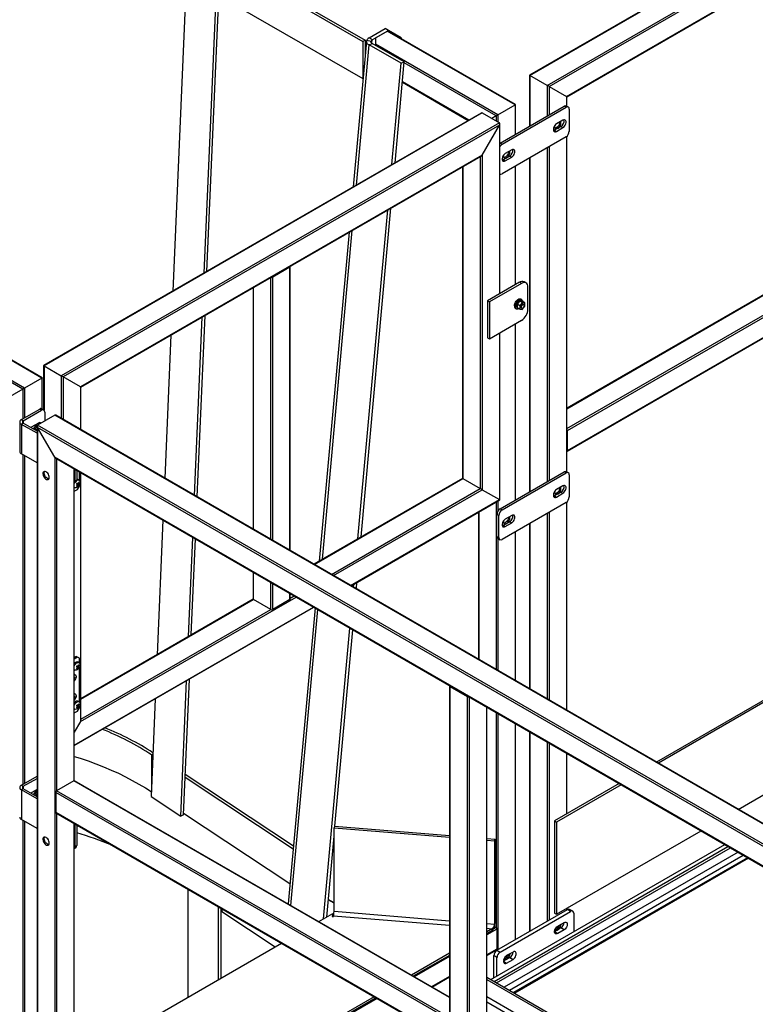
# Model space of a CAD drawing. Units: millimetres. Extents: x -9065 to 13410, y -12905 to 12725.
# Drawn here: x 3721 to 4534, y 11078 to 12166 of the extents above; entities that cross this region are included whole.
import ezdxf

# ---------------------------------------------------------------- set-up
doc = ezdxf.new("R2010")
doc.units = ezdxf.units.MM

msp = doc.modelspace()

# ---------------------------------------------------------------- linework, layer by layer
at = {"color": 7, "linetype": 'Continuous', "lineweight": 25}
for p, q in [((5358.9, 12725.1), (4284.8, 12105)), ((4285.2, 12104.8), (5360, 12725.2)), ((4304.3, 12093.7), (5379.1, 12714.2)), ((4306.4, 12092.5), (5379.1, 12711.8)), ((4325.5, 12081.5), (5360, 12678.7)), ((4326, 12081.2), (5358.9, 12677.6)), ((3888.2, 12264.6), (4100.3, 12142.1)), ((3891, 12266.2), (4103.1, 12143.7)), ((3906.9, 12249.6), (3890.4, 11866.4)), ((3925.1, 11886.3), (3939.8, 12227.8)), ((3928.1, 11888.1), (3942.8, 12229.2)), ((3941.2, 12193.1), (4100.3, 12101.3)), ((4107.4, 12146.2), (4125.2, 12156.5)), ((4110.9, 12144.2), (4128.8, 12154.5)), ((4114.4, 12146.2), (4127.5, 12153.7)), ((4128.8, 12154.5), (4125.2, 12156.5)), ((4268.9, 12072.1), (4127.5, 12153.7)), ((4269.4, 12072.4), (4128.3, 12153.8)), ((4142.9, 12146.3), (4128.8, 12154.5)), ((4104.4, 12142.5), (4089.8, 11981.5)), ((4093.3, 11983.5), (4107.4, 12138.5)), ((4103.1, 12143.7), (4100.3, 12142.1)), ((4100.3, 12142.1), (4100.3, 12101.3)), ((4103.1, 12143.7), (4103.1, 12128.1)), ((4104.8, 12143.6), (4109.6, 12142.6)), ((4110.9, 12144.2), (4107.4, 12146.2)), ((4107.4, 12138.5), (4110.9, 12140.1)), ((4142.7, 12118.1), (4107.4, 12138.5)), ((4110.6, 12140.3), (4110.9, 12144.2)), ((4146.2, 12119.7), (4110.9, 12140.1)), ((4114.4, 12146.2), (4114.4, 12139.3)), ((4114.4, 12139.3), (4114.4, 12138)), ((4249.9, 12061.1), (4114.4, 12139.3)), ((4142.9, 12146.3), (4142.9, 12145.4)), ((4132.6, 12006.1), (4142.7, 12118.1)), ((4136.1, 12008.2), (4146.2, 12119.7)), ((4142.7, 12118.1), (4146.2, 12119.7)), ((4247.7, 12059.9), (4146.1, 12118.5)), ((4284.8, 12105), (4284.8, 12048.6)), ((4304.3, 12093.7), (4285.2, 12104.8)), ((4285.2, 12104.8), (4285.2, 12048.8)), ((4100.7, 12101.5), (4100.3, 12101.3)), ((4217.6, 12055.2), (4144.2, 12097.6)), ((4144.2, 12097.1), (4217.1, 12055)), ((4304.3, 12093.7), (4304.3, 12059.9)), ((4306.4, 12092.5), (4325.5, 12081.5)), ((4306.4, 12092.5), (4306.4, 12061.1)), ((4325.5, 12081.5), (4325.5, 12070.9)), ((4249.9, 12061.1), (4268.9, 12072.1)), ((4252.3, 12029.9), (4323, 12070.7)), ((4268.9, 12072.1), (4268.9, 12039.4)), ((4269.4, 12039.7), (4269.4, 12072.4)), ((4325.2, 12069.5), (4323, 12070.7)), ((4327.7, 12069.7), (4325.5, 12070.9)), ((4326, 12070.7), (4326, 12081.2)), ((4231.3, 12063.1), (3747.5, 11783.9)), ((4232.3, 12063.2), (3748, 11783.6)), ((4232.3, 12063.2), (4251.4, 12052.2)), ((4247.7, 12059.9), (4243, 12057.1)), ((4247.7, 12059.9), (4247.7, 12054.4)), ((4249.9, 12061.1), (4249.9, 12053.1)), ((4254.4, 12028.6), (4325.2, 12069.5)), ((4328.7, 12067.4), (4328.7, 12042.9)), ((4251.4, 12052.2), (3767.1, 11772.6)), ((4251.4, 12049.8), (3769.2, 11771.4)), ((4232.3, 12016.7), (4251.4, 12049.8)), ((4251.4, 12049.8), (4251.4, 11863.2)), ((4251.9, 11863.4), (4251.9, 12051.2)), ((4321.6, 12055.2), (4314.6, 12051.1)), ((4319.5, 12048.2), (4312.4, 12044.1)), ((4312.4, 12044.1), (4314.6, 12042.9)), ((4314.6, 12042.9), (4321.6, 12047)), ((4319.5, 12048.2), (4321.6, 12047)), ((4251.9, 12029.6), (4252.3, 12029.9)), ((4252.3, 12029.9), (4254.4, 12028.6)), ((4325.2, 12036.8), (4254.4, 11996)), ((4325.5, 12037), (4325.5, 11666.7)), ((4326, 11666.5), (4326, 12037.4)), ((4232.3, 12016.7), (3788.3, 11760.3)), ((4232.3, 12016.7), (4232.3, 11646.8)), ((4265.1, 12022.5), (4258, 12018.4)), ((4304.3, 12024.7), (4304.3, 11655.7)), ((4306.4, 12026), (4306.4, 11656.9)), ((4811.3, 12017), (4326, 11736.9)), ((4326, 11736.3), (4812, 12016.9)), ((3788.7, 11760.1), (4231.3, 12015.6)), ((4230.2, 12015), (4230.2, 11648)), ((4262.9, 12015.6), (4255.9, 12011.5)), ((4255.9, 12011.5), (4258, 12010.3)), ((4258, 12010.3), (4265.1, 12014.3)), ((4262.9, 12015.6), (4265.1, 12014.3)), ((4284.8, 12013.5), (4284.8, 11644.4)), ((4285.2, 12013.7), (4285.2, 11644.6)), ((4326, 11714.3), (4831.1, 12005.9)), ((4210.7, 12003.7), (4210.7, 11659.3)), ((4211.1, 12003.9), (4211.1, 11659)), ((4251.9, 11995.8), (4251.9, 11995.7)), ((4268.9, 12004.3), (4268.9, 11873.3)), ((4269.4, 11873.5), (4269.4, 12004.6)), ((4326.6, 11712.2), (4832.2, 12004.1)), ((4326.3, 11689.5), (4831.8, 11981.3)), ((4326.6, 11690.2), (4832.2, 11982)), ((4095, 11592.5), (4128, 11956)), ((4098.6, 11594.6), (4131.6, 11958)), ((4085.3, 11931.3), (4052.3, 11567.9)), ((4055.8, 11569.9), (4088.8, 11933.3)), ((4019.9, 11892.8), (4000.8, 11881.8)), ((4019.9, 11579.6), (4019.9, 11892.8)), ((4020.3, 11579.4), (4020.3, 11893.4)), ((5373.1, 11893), (4425.1, 11345.7)), ((5375.2, 11891.8), (4427.2, 11344.5)), ((3998.7, 11591.9), (3998.7, 11881.3)), ((4000.8, 11590.6), (4000.8, 11881.8)), ((4273.7, 11876), (4238.4, 11855.6)), ((4275.8, 11874.8), (4240.5, 11854.4)), ((4275.8, 11874.8), (4273.7, 11876)), ((4280.8, 11875.3), (4278.7, 11876.5)), ((3979.1, 11870), (3979.1, 11603.1)), ((3979.6, 11602.9), (3979.6, 11870.3)), ((4282.9, 11846.2), (4282.9, 11870.7)), ((4238.4, 11855.6), (4240.5, 11854.4)), ((4238.4, 11855.6), (4238.4, 11814.8)), ((4240.5, 11854.4), (4240.5, 11813.6)), ((4273.8, 11855.2), (4271.1, 11851.7)), ((4273.9, 11855.2), (4273.8, 11855.2)), ((4276.7, 11853.6), (4273.9, 11855.2)), ((4273.9, 11855.2), (4273.9, 11855.2)), ((4276.7, 11855), (4273.9, 11855.2)), ((4276.7, 11853.6), (4273.9, 11850.1)), ((4276, 11857.1), (4275.3, 11857.6)), ((4276.2, 11855.4), (4275.3, 11855.9)), ((4279.5, 11853.3), (4276.7, 11855)), ((4276.7, 11855), (4276.7, 11855)), ((4279.5, 11853.3), (4276.7, 11853.6)), ((4279.5, 11849.6), (4279.5, 11853.3)), ((3745.7, 11770), (3610.3, 11848.2)), ((3746.1, 11770.3), (3611.8, 11847.9)), ((4269.3, 11847.2), (4270, 11846.8)), ((4270.7, 11848), (4271.6, 11847.5)), ((4273.9, 11850.1), (4271, 11851.7)), ((4271.1, 11851.7), (4271, 11851.7)), ((4271, 11851.7), (4271, 11848)), ((4271, 11851.7), (4271, 11851.7)), ((4271, 11848), (4271, 11847.9)), ((4273.9, 11846.3), (4271, 11847.9)), ((4273.9, 11850.1), (4273.9, 11846.3)), ((4273.9, 11846.3), (4276.7, 11846.1)), ((4275.4, 11847.7), (4276, 11847.3)), ((4276.7, 11846.1), (4279.5, 11849.6)), ((4278.5, 11851.7), (4277.9, 11852)), ((3724.5, 11757.8), (3584.1, 11838.8)), ((3726.6, 11759), (3585.2, 11840.7)), ((3914.5, 11640.4), (3923, 11837.6)), ((3917.4, 11638.8), (3926, 11839.3)), ((4240.5, 11813.6), (4275.8, 11834)), ((4251.9, 11635.5), (4251.9, 11820.2)), ((4268.9, 11830), (4268.9, 11635.3)), ((4269.4, 11635.5), (4269.4, 11830.3)), ((3888.3, 11817.6), (3881.5, 11659.5)), ((4238.4, 11814.8), (4240.5, 11813.6)), ((4251.4, 11819.9), (4251.4, 11635.8)), ((4515.6, 11293.4), (5375.2, 11789.7)), ((3747.5, 11783.9), (3747.5, 11735.1)), ((3748, 11783.6), (3767.1, 11772.6)), ((3748, 11783.6), (3748, 11734.9)), ((3745.7, 11770), (3726.6, 11759)), ((3745.7, 11770), (3745.7, 11736.2)), ((3746.1, 11736), (3746.1, 11770.3)), ((3767.1, 11772.6), (3767.1, 11725.5)), ((3788.3, 11760.3), (3769.2, 11771.4)), ((3769.2, 11771.4), (3769.2, 11724.3)), ((3724.5, 11757.8), (3705.4, 11746.8)), ((3724.5, 11757.8), (3724.5, 11725.1)), ((3726.6, 11759), (3726.6, 11726.4)), ((3788.3, 11760.3), (3788.3, 11713.3)), ((3788.7, 11713), (3788.7, 11760.1)), ((3723, 11724.3), (3743.2, 11735.9)), ((3725.1, 11723), (3745.3, 11734.7)), ((3745.3, 11734.7), (3743.2, 11735.9)), ((3747.8, 11735), (3745.7, 11736.2)), ((3723, 11724.3), (3725.1, 11723)), ((3725.1, 11723), (3725.1, 11720.3)), ((3759.8, 11729.2), (3740.7, 11718.2)), ((3748.9, 11732.7), (3748.9, 11722.9)), ((4693.2, 11190.4), (3759.8, 11729.2)), ((4693.6, 11190.6), (3760.9, 11729.1)), ((3721.1, 11721.7), (3721.1, 11689)), ((3725.1, 11720.3), (3723, 11719)), ((3723, 11719), (3723, 11686.4)), ((3740.3, 11709.1), (3723, 11719)), ((3740.3, 11711.5), (3725.1, 11720.3)), ((3741.8, 11720.4), (3734.7, 11716.4)), ((3739.7, 11713.5), (3738.3, 11712.7)), ((3740.3, 11713.9), (3739.7, 11713.5)), ((3740.3, 11713.1), (3739.7, 11713.5)), ((3740.3, 11717.2), (3740.3, 10690.4)), ((4674.1, 11179.4), (3740.7, 11718.2)), ((4672, 11178.1), (3740.7, 11715.7)), ((3759.8, 11682.7), (3740.7, 11715.7)), ((3740.7, 11715.7), (3740.7, 10689.8)), ((4326.6, 11690.2), (4326.6, 11712.2)), ((3740.3, 11676.4), (3723, 11686.4)), ((3724.5, 11685.5), (3724.5, 11320.9)), ((3726.6, 11684.3), (3726.6, 11322.2)), ((4652.9, 11167.1), (3759.8, 11682.7)), ((3759.8, 11682.7), (3759.8, 10678.7)), ((3760.9, 11681.6), (4652.5, 11166.9)), ((3761.9, 11680.9), (3761.9, 11314)), ((3781, 11669.9), (3781, 11325)), ((3781.5, 11325.2), (3781.5, 11669.7)), ((3782.1, 11669.3), (3782.1, 11656.3)), ((3784.2, 11668.1), (3784.2, 11657.6)), ((3782.1, 11656.3), (3784.2, 11657.6)), ((3786.8, 11657.3), (3785.4, 11658.1)), ((3787.2, 11656.9), (3787.2, 11666.4)), ((3788.3, 11665.7), (3788.3, 11390.4)), ((3788.7, 11391.9), (3788.7, 11665.5)), ((4210.7, 11659.3), (4046.3, 11564.4)), ((4046.7, 11564.1), (4211.1, 11659)), ((4211.1, 11659), (4230.2, 11648)), ((4252.3, 11625.7), (4323, 11666.5)), ((4254.4, 11624.4), (4325.2, 11665.3)), ((4325.2, 11665.3), (4323, 11666.5)), ((4327.7, 11665.5), (4325.5, 11666.7)), ((4328.7, 11663.2), (4328.7, 11638.7)), ((3781.5, 11654.3), (3783.2, 11655.3)), ((3781.5, 11649.4), (3782, 11649.1)), ((3781.5, 11645), (3785.1, 11647)), ((3783.9, 11653), (3784.6, 11652.5)), ((3784.1, 11651.1), (3784.4, 11650.6)), ((3784.4, 11652.8), (3784.2, 11652.8)), ((3784.3, 11653.7), (3785.1, 11653.3)), ((3784.7, 11652.6), (3784.4, 11652.8)), ((3784.4, 11652.8), (3785.8, 11651.8)), ((3784.6, 11653.6), (3784.7, 11653.4)), ((3784.6, 11651.7), (3785.1, 11651.4)), ((3784.7, 11653.4), (3785.1, 11653.2)), ((3784.7, 11653.4), (3786.3, 11652.7)), ((3786.1, 11651.6), (3784.7, 11652.6)), ((3784.7, 11652.3), (3785.5, 11651.8)), ((3785.1, 11653.2), (3786.6, 11652.4)), ((3785.1, 11647), (3787.2, 11650.7)), ((3785.3, 11653.4), (3786.1, 11653)), ((3785.7, 11653.7), (3786.3, 11653.5)), ((3786.6, 11654.5), (3786, 11654.5)), ((3787.2, 11650.7), (3787.2, 11652.7)), ((4065.8, 11553.1), (4230.2, 11648)), ((4067.9, 11551.9), (4232.3, 11646.8)), ((4232.3, 11646.8), (4251.4, 11635.8)), ((4321.6, 11651), (4314.6, 11646.9)), ((4087, 11540.8), (4251.4, 11635.8)), ((4087.4, 11540.6), (4251.9, 11635.5)), ((4319.5, 11644), (4312.4, 11640)), ((4312.4, 11640), (4314.6, 11638.7)), ((4314.6, 11638.7), (4321.6, 11642.8)), ((4319.5, 11644), (4321.6, 11642.8)), ((4247.7, 11633.1), (4247.7, 11448.1)), ((4249.9, 11634.3), (4249.9, 11623.1)), ((4252.3, 11625.7), (4254.4, 11624.4)), ((4325.2, 11632.6), (4254.4, 11591.8)), ((4325.5, 11632.8), (4325.5, 11403.2)), ((4326, 11402.9), (4326, 11633.2)), ((4228.2, 11621.8), (4228.2, 11459.3)), ((4228.6, 11622.1), (4228.6, 11459.1)), ((4250.9, 11618.3), (4248.8, 11619.5)), ((4248.8, 11595), (4248.8, 11619.5)), ((4250.9, 11593.8), (4250.9, 11618.3)), ((4265.1, 11618.3), (4258, 11614.2)), ((4304.3, 11620.6), (4304.3, 11415.4)), ((4306.4, 11621.8), (4306.4, 11414.2)), ((3879.5, 11613.1), (3873.1, 11464.4)), ((4262.9, 11611.4), (4255.9, 11607.3)), ((4255.9, 11607.3), (4258, 11606.1)), ((4258, 11606.1), (4265.1, 11610.2)), ((4262.9, 11611.4), (4265.1, 11610.2)), ((4284.8, 11609.3), (4284.8, 11426.7)), ((4285.2, 11609.5), (4285.2, 11426.4)), ((3907.8, 11484.4), (3912.5, 11594)), ((3910.8, 11486.2), (3915.4, 11592.4)), ((4248.8, 11595), (4250.9, 11593.8)), ((4249.8, 11592.8), (4251.9, 11591.5)), ((4249.9, 11592.7), (4249.9, 11446.8)), ((4268.9, 11600.1), (4268.9, 11435.8)), ((4269.4, 11435.6), (4269.4, 11600.4)), ((3979.1, 11555.6), (3979.1, 11526)), ((3979.6, 11525.4), (3979.6, 11555.3)), ((3998.7, 11514.3), (3998.7, 11544.3)), ((4000.8, 11514.3), (4000.8, 11543.1)), ((4090.2, 11539), (4090.5, 11542.3)), ((4093.4, 11537.2), (4094, 11544.4)), ((3788.3, 11390.4), (4026.7, 11528.1)), ((4019.9, 11525.4), (4019.9, 11532.1)), ((4020.3, 11526), (4020.3, 11531.8)), ((4020.3, 11526.8), (4024.6, 11529.3)), ((3781.5, 11364.5), (4045.8, 11517.1)), ((3781.5, 11364), (4046.3, 11516.8)), ((3979.2, 11525.7), (3788.7, 11415.7)), ((3788.7, 11415.2), (3979.6, 11525.4)), ((3998.7, 11514.3), (3979.6, 11525.4)), ((4019.9, 11525.4), (4000.8, 11514.3)), ((4047.6, 11516), (4017.9, 11188.8)), ((3788.7, 11393.1), (3998.7, 11514.3)), ((4021, 11187), (4050.7, 11514.2)), ((4056.9, 11172.3), (4086.1, 11493.8)), ((4069.6, 11274.8), (4089.3, 11492)), ((3783.7, 11462.5), (3781.5, 11461.2)), ((3785.1, 11461.7), (3781.5, 11459.6)), ((3785.1, 11461.7), (3783.7, 11462.5)), ((3787.2, 11460.5), (3785.1, 11461.7)), ((3783.9, 11451.3), (3784.6, 11450.8)), ((3784.4, 11451.1), (3784.2, 11451.1)), ((3784.3, 11452), (3785.1, 11451.7)), ((3784.7, 11450.9), (3784.4, 11451.1)), ((3784.4, 11451.1), (3785.8, 11450.1)), ((3784.6, 11451.9), (3784.7, 11451.7)), ((3784.6, 11450), (3785.1, 11449.7)), ((3784.7, 11451.7), (3785.1, 11451.5)), ((3784.7, 11451.7), (3786.3, 11451)), ((3786.1, 11449.9), (3784.7, 11450.9)), ((3784.7, 11450.6), (3785.5, 11450.1)), ((3785.1, 11451.5), (3786.6, 11450.7)), ((3785.3, 11451.7), (3786.1, 11451.3)), ((3786.8, 11455.6), (3785.4, 11456.4)), ((3785.7, 11452), (3786.3, 11451.8)), ((3786.6, 11452.8), (3786, 11452.8)), ((3787.2, 11455.2), (3787.2, 11460.5)), ((3787.2, 11411.9), (3787.2, 11451.1)), ((3781.5, 11447.7), (3782, 11447.4)), ((3782.5, 11442.1), (3781.5, 11442.7)), ((3782.4, 11439.3), (3781.8, 11439.3)), ((3784.1, 11449.4), (3784.4, 11448.9)), ((3781.5, 11438.6), (3782, 11438.3)), ((3781.5, 11438), (3781.9, 11437.8)), ((3781.5, 11437.8), (3782, 11437.5)), ((3781.5, 11437.7), (3782.4, 11437.3)), ((3781.5, 11436.7), (3781.5, 11436.7)), ((3781.9, 11436.5), (3781.5, 11436.7)), ((3781.7, 11435.5), (3781.5, 11435.2)), ((3899.2, 11285.8), (3905.7, 11435.6)), ((3902.2, 11287.2), (3908.7, 11437.4)), ((4196.4, 11429.8), (4196.4, 10427.1)), ((4196.8, 11429.2), (4215.9, 11418.2)), ((4196.8, 11429.2), (4196.8, 10426.5)), ((3782.5, 11420.9), (3781.5, 11421.5)), ((3782.4, 11418.1), (3781.8, 11418.1)), ((4215.9, 11418.2), (4215.9, 10415.5)), ((4218, 11417.7), (4218, 11050.7)), ((3781.5, 11417.3), (3782, 11417.1)), ((3781.5, 11416.8), (3781.9, 11416.6)), ((3781.5, 11416.5), (3782, 11416.3)), ((3781.5, 11416.5), (3782.4, 11416)), ((3781.5, 11415.5), (3781.5, 11415.4)), ((3781.9, 11415.2), (3781.5, 11415.5)), ((3781.7, 11414.3), (3781.5, 11414)), ((3783.9, 11408), (3784.6, 11407.5)), ((3784.4, 11407.8), (3784.2, 11407.8)), ((3784.3, 11408.7), (3785.1, 11408.4)), ((3784.7, 11407.6), (3784.4, 11407.8)), ((3784.4, 11407.8), (3785.8, 11406.9)), ((3784.6, 11408.6), (3784.7, 11408.4)), ((3784.6, 11406.8), (3785.1, 11406.4)), ((3784.7, 11408.4), (3785.1, 11408.2)), ((3784.7, 11408.4), (3786.3, 11407.7)), ((3786.1, 11406.7), (3784.7, 11407.6)), ((3784.7, 11407.3), (3785.5, 11406.8)), ((3785.1, 11408.2), (3786.6, 11407.5)), ((3785.3, 11408.4), (3786.1, 11408)), ((3786.8, 11412.3), (3785.4, 11413.1)), ((3785.7, 11408.8), (3786.3, 11408.5)), ((3786.6, 11409.5), (3786, 11409.5)), ((3787.2, 11405.8), (3787.2, 11407.8)), ((3871, 11415.7), (3866.4, 11307.6)), ((4237.1, 11406.6), (4237.1, 11061.7)), ((3781.5, 11404.4), (3782, 11404.1)), ((3781.5, 11400), (3785.1, 11402.1)), ((3784.1, 11406.1), (3784.4, 11405.6)), ((3785.1, 11402.1), (3787.2, 11405.8)), ((4237.6, 11061.9), (4237.6, 11406.4)), ((4247.7, 11400.5), (4247.7, 11162.9)), ((4249.9, 11399.3), (4249.9, 11138.4)), ((3788.3, 11390.4), (3781.5, 11378.7)), ((4268.9, 11388.3), (4268.9, 11149.4)), ((4269.4, 11149.7), (4269.4, 11388)), ((4284.8, 11379.1), (4284.8, 11158.6)), ((4285.2, 11378.9), (4285.2, 11158.8)), ((4304.3, 11367.9), (4304.3, 11169.8)), ((4306.4, 11366.6), (4306.4, 11171.1)), ((3868.4, 11354.3), (3866.9, 11353.6)), ((3866.9, 11353.6), (3868.3, 11352.7)), ((3866.9, 11353.6), (3866.9, 11320.8)), ((4325.5, 11355.6), (4325.5, 11288.2)), ((4326, 11288.5), (4326, 11355.4)), ((3904.2, 11332.4), (4023.7, 11253.1)), ((3723, 11320.1), (3740.3, 11330.1)), ((3723, 11320.1), (3725.1, 11318.9)), ((3725.1, 11318.9), (3740.3, 11327.6)), ((3781, 11325), (3761.9, 11314)), ((4196.4, 11085.3), (3781, 11325)), ((4196.4, 11085.8), (3781.8, 11325.1)), ((3904, 11329), (4023.4, 11249.8)), ((4383.9, 11321.9), (4312.4, 11280.7)), ((4386, 11320.7), (4314.6, 11279.4)), ((3725.1, 11316.1), (3723, 11314.9)), ((3723, 11314.9), (3723, 11282.2)), ((3740.3, 11304.9), (3723, 11314.9)), ((3725.1, 11318.9), (3725.1, 11316.1)), ((3740.3, 11307.3), (3725.1, 11316.1)), ((3740.3, 11315.4), (3734.7, 11312.2)), ((3739.7, 11309.3), (3738.3, 11308.5)), ((3740.3, 11309.7), (3739.7, 11309.3)), ((3740.3, 11308.9), (3739.7, 11309.3)), ((4195.8, 11061.1), (3760.9, 11312.2)), ((3760.9, 11312.2), (3760.9, 11290.1)), ((4196.4, 11063.2), (3761.9, 11314)), ((3866.4, 11307.6), (3899.2, 11285.8)), ((4195.8, 11039.1), (3760.9, 11290.1)), ((3761.2, 11289.4), (4196.1, 11038.4)), ((3761.9, 11289), (3761.9, 10678.7)), ((3902.2, 11287.2), (3899.2, 11285.8)), ((3902.3, 11289.3), (4019.9, 11211.3)), ((3740.3, 11272.2), (3723, 11282.2)), ((3724.5, 11281.3), (3724.5, 10834.9)), ((3726.6, 11280.1), (3726.6, 10836.3)), ((3781, 11278), (3781, 10689.8)), ((3781.5, 10690.4), (3781.5, 11277.7)), ((3782.1, 11276.7), (3782, 11277.4)), ((3782.7, 11277), (3782.1, 11276.7)), ((3782.1, 11276.7), (3782.1, 11252.2)), ((3784.2, 11276.1), (3784.2, 11253.4)), ((4312.4, 11280.7), (4314.6, 11279.4)), ((4312.4, 11280.7), (4312.4, 11178.6)), ((4314.6, 11279.4), (4314.6, 11177.4)), ((4069, 11274.9), (4068.6, 11273.1)), ((4068.6, 11180.4), (4068.6, 11273.1)), ((4068.6, 11273.1), (4196.4, 11262.8)), ((4069, 11274.9), (4196.4, 11264.5)), ((4314.6, 11177.4), (4474.4, 11269.7)), ((4060.5, 11174.4), (4068.6, 11263.7)), ((4237.6, 11261.2), (4246.6, 11260.4)), ((4237.6, 11259.4), (4246.1, 11258.7)), ((4242.1, 11105.3), (4500.6, 11254.6)), ((4246.1, 11258.7), (4246.6, 11260.4)), ((4246.1, 11258.7), (4246.1, 11166)), ((4246.6, 11260.4), (4246.6, 11167.7)), ((3781.5, 11250.1), (3783.2, 11251.1)), ((3782.1, 11252.2), (3784.2, 11253.4)), ((4245.6, 11103.3), (4504.1, 11252.5)), ((4248.4, 11101.7), (4506.9, 11250.9)), ((4515.4, 11246), (4256.9, 11096.8)), ((4262.6, 11093.5), (4521.1, 11242.7)), ((4525.7, 11240), (4267.2, 11090.8)), ((4527, 11239.3), (4268.5, 11090.1)), ((3907.4, 11086), (3907.4, 11205)), ((4068.6, 11190.1), (4062.2, 11193.7)), ((4068.6, 11189.6), (4062.2, 11193.3)), ((3940.4, 11186), (3940.4, 11105.1)), ((3943.4, 11184.3), (3943.4, 11106.8)), ((3943.4, 11183), (3944.7, 11182.2)), ((3943.4, 11183), (3943.4, 11181.4)), ((3944.7, 11182.1), (3943.4, 11181.4)), ((3944.7, 11182.2), (3944.7, 11180.5)), ((3944.7, 11180.5), (4003.7, 11141.6)), ((4051.7, 11169.3), (4067.2, 11178.3)), ((4067.2, 11178.3), (4066.4, 11174.9)), ((4067.2, 11178.3), (4067.2, 11175.8)), ((4196.4, 11170), (4068.6, 11180.4)), ((4248.8, 11137.8), (4326.6, 11182.7)), ((4252.3, 11135.7), (4330.1, 11180.6)), ((4312.4, 11178.6), (4314.6, 11177.4)), ((4325.5, 11183.7), (4325.5, 11182.1)), ((4326, 11182.3), (4326, 11184)), ((4330.1, 11180.6), (4326.6, 11182.7)), ((4332.6, 11180.9), (4329.1, 11182.9)), ((4333.6, 11178.6), (4333.6, 11158.2)), ((4066.4, 11174.9), (4067.9, 11174.8)), ((4067.2, 11175.8), (4067, 11174.9)), ((4067.9, 11174.8), (4068.1, 11175.7)), ((4068.1, 11175.7), (4196.4, 11165.3)), ((4246.1, 11166), (4246.6, 11167.7)), ((4316, 11164.3), (4323, 11168.4)), ((4246.1, 11166), (4237.6, 11166.7)), ((4237.6, 11161.9), (4243.1, 11161.5)), ((4243.1, 11161.5), (4237.6, 11158.2)), ((4248.8, 11161.1), (4237.6, 11154.6)), ((4243.1, 11159), (4237.6, 11155.8)), ((4243.1, 11161.5), (4243.1, 11160.9)), ((4243.1, 11160.9), (4243.1, 11159)), ((4247.7, 11162.9), (4244.7, 11161.1)), ((4245.9, 11164), (4247.7, 11162.9)), ((4248.8, 11161.1), (4248.8, 11139)), ((4319.5, 11162.3), (4312.4, 11158.2)), ((4316, 11156.2), (4312.4, 11158.2)), ((4323, 11160.2), (4316, 11156.2)), ((4323, 11160.2), (4319.5, 11162.3)), ((3781.5, 11013.3), (4010.5, 11145.5)), ((4196.4, 11134.5), (4154.2, 11110.1)), ((4248.8, 11139), (4237.6, 11132.5)), ((4237.6, 11132), (4248.5, 11138.3)), ((4247.7, 11137.9), (4247.7, 11137)), ((4248.8, 11137.8), (4252.3, 11135.7)), ((4266.5, 11135.7), (4259.4, 11131.7)), ((4196.4, 11132), (4156.3, 11108.9)), ((4196.4, 11130.8), (4157.4, 11108.3)), ((4248.8, 11129.6), (4245.3, 11131.7)), ((4245.3, 11107.2), (4245.3, 11131.7)), ((4248.8, 11109.2), (4248.8, 11129.6)), ((4262.9, 11129.6), (4255.9, 11125.5)), ((4255.9, 11125.5), (4259.4, 11123.5)), ((4259.4, 11123.5), (4266.5, 11127.6)), ((4262.9, 11129.6), (4266.5, 11127.6)), ((4196.4, 11108.8), (4176.5, 11097.3)), ((4176.9, 11097), (4196.4, 11108.2)), ((4237.6, 11107.9), (4652.5, 10868.4)), ((4237.6, 11105.5), (4652.5, 10866)), ((4113, 11086.3), (3789.2, 10899.4)), ((4115.1, 11085.1), (3791.3, 10898.2)), ((4116.2, 11084.5), (3792.4, 10897.6)), ((4652.5, 10846.7), (4237.6, 11086.2)), ((4237.6, 11080.7), (4652.5, 10841.2))]:
    msp.add_line(p, q, dxfattribs=at)
at = {"color": 7, "linetype": 'Continuous', "lineweight": 25, "flags": 128}
for points in [[(4107.4, 12138.5), (4106.5, 12139), (4105.8, 12139.6), (4105.2, 12140.3), (4104.8, 12140.9), (4104.5, 12141.6), (4104.4, 12142.3), (4104.5, 12143), (4104.8, 12143.6)], [(4110.9, 12140.1), (4110.5, 12140.3), (4110.1, 12140.6), (4109.8, 12141), (4109.6, 12141.3), (4109.5, 12141.6), (4109.4, 12142), (4109.5, 12142.3), (4109.6, 12142.6)], [(4325.5, 12081.5), (4325.7, 12081.4), (4325.8, 12081.3), (4325.9, 12081.3), (4326, 12081.2)], [(4314.6, 12051.1), (4313.6, 12050.3), (4312.6, 12049.3), (4311.9, 12048.1), (4311.3, 12046.8), (4311.1, 12045.6), (4311.1, 12044.4), (4311.3, 12043.4), (4311.9, 12042.8), (4312.6, 12042.5), (4313.6, 12042.5), (4314.6, 12042.9)], [(4312.5, 12049.2), (4312.5, 12049.1), (4312.4, 12047.9), (4312.6, 12047), (4313.1, 12046.2), (4313.7, 12045.8), (4314.6, 12045.7), (4315.5, 12045.9), (4316.4, 12046.5), (4317.4, 12047.3), (4318.2, 12048.4), (4318.9, 12049.6), (4319.3, 12050.8), (4319.5, 12052), (4319.4, 12053.1), (4319.2, 12053.8)], [(4318.1, 12053.1), (4318, 12051.9), (4317.6, 12050.7), (4317, 12049.5), (4316.2, 12048.4), (4315.3, 12047.5), (4314.3, 12046.9), (4313.4, 12046.5), (4312.9, 12046.5)], [(4321.6, 12047), (4322.6, 12047.7), (4323.5, 12048.7), (4324.3, 12049.9), (4324.8, 12051.2), (4325.1, 12052.5), (4325.1, 12053.7), (4324.8, 12054.6), (4324.3, 12055.3), (4323.5, 12055.6), (4322.6, 12055.6), (4321.6, 12055.2)], [(4312.4, 12044.1), (4311.4, 12043.7), (4311.2, 12043.7)], [(4258, 12018.4), (4257, 12017.7), (4256.1, 12016.7), (4255.3, 12015.5), (4254.8, 12014.2), (4254.5, 12012.9), (4254.5, 12011.7), (4254.8, 12010.8), (4255.3, 12010.1), (4256.1, 12009.8), (4257, 12009.8), (4258, 12010.3)], [(4255.9, 12016.5), (4255.9, 12015.8), (4255.9, 12014.8), (4256.3, 12013.9), (4256.8, 12013.3), (4257.6, 12013.1), (4258.4, 12013.1), (4259.4, 12013.5)], [(4261.5, 12020.5), (4261.4, 12019.3), (4261, 12018), (4260.4, 12016.8), (4259.6, 12015.7), (4258.7, 12014.8), (4257.7, 12014.2), (4256.8, 12013.9), (4256.2, 12013.9)], [(4259.4, 12013.5), (4260.4, 12014.2), (4261.2, 12015.2), (4262, 12016.3), (4262.5, 12017.5), (4262.9, 12018.8), (4262.9, 12019.9), (4262.7, 12020.9), (4262.6, 12021.1)], [(4265.1, 12014.3), (4266, 12015.1), (4267, 12016.1), (4267.7, 12017.3), (4268.3, 12018.6), (4268.6, 12019.9), (4268.6, 12021), (4268.3, 12022), (4267.7, 12022.6), (4267, 12023), (4266, 12022.9), (4265.1, 12022.5)], [(4255.9, 12011.5), (4254.9, 12011.1), (4254.7, 12011)], [(4282.9, 11870.7), (4282.8, 11872.2), (4282.4, 11873.5), (4281.7, 11874.6), (4280.8, 11875.3), (4279.8, 11875.7), (4278.5, 11875.8), (4277.2, 11875.5), (4275.8, 11874.8)], [(4268.1, 11849.9), (4268.2, 11851.2), (4268.6, 11852.6), (4269.2, 11853.9), (4270, 11855.2), (4271, 11856.3), (4272, 11857.1), (4273.1, 11857.6), (4274.1, 11857.8), (4275, 11857.7), (4275.3, 11857.6)], [(4268.8, 11849.5), (4268.9, 11850.8), (4269.3, 11852.2), (4269.9, 11853.5), (4270.7, 11854.8), (4271.7, 11855.9), (4272.7, 11856.7), (4273.8, 11857.2), (4274.8, 11857.4), (4275.7, 11857.3), (4276.4, 11856.8), (4277, 11856), (4277.2, 11855), (4277.2, 11854.7)], [(4270.7, 11848), (4270.3, 11848.4), (4269.9, 11849.1), (4269.8, 11850), (4269.9, 11851.1), (4270.2, 11852.3), (4270.8, 11853.4), (4271.5, 11854.5), (4272.4, 11855.3), (4273.3, 11855.9), (4274.2, 11856.1), (4275, 11856.1), (4275.3, 11855.9)], [(4272.8, 11846.9), (4272.7, 11846.9), (4271.7, 11846.5), (4270.7, 11846.5), (4269.9, 11846.8), (4269.3, 11847.4), (4268.9, 11848.4), (4268.8, 11849.5)], [(4277.9, 11852), (4277.4, 11852.1), (4276.7, 11851.9), (4276, 11851.3), (4275.4, 11850.6), (4275.1, 11849.7), (4274.9, 11848.8), (4275.1, 11848.1), (4275.4, 11847.7), (4275.4, 11847.7)], [(4279, 11850.5), (4278.9, 11851.2), (4278.5, 11851.7), (4277.9, 11851.8), (4277.3, 11851.5), (4276.6, 11851), (4276, 11850.2), (4275.6, 11849.3), (4275.5, 11848.5), (4275.6, 11847.8), (4276, 11847.3), (4276.6, 11847.2), (4277.3, 11847.5), (4277.9, 11848), (4278.5, 11848.8), (4278.9, 11849.7), (4279, 11850.5)], [(3746.1, 11770.3), (3746.1, 11770.3), (3746.1, 11770.3), (3746, 11770.2), (3745.9, 11770.1), (3745.7, 11770)], [(3788.7, 11760.1), (3788.7, 11760.1), (3788.6, 11760.2), (3788.5, 11760.2), (3788.3, 11760.3)], [(3734.7, 11716.4), (3733.7, 11715.6), (3733.5, 11715.4)], [(3737.8, 11712.9), (3738, 11713.1), (3738.7, 11714.2), (3739.3, 11715.5), (3739.6, 11716.7), (3739.7, 11717.8), (3739.5, 11718.8), (3739.4, 11719)], [(3743, 11720.9), (3743.2, 11720.2), (3743.2, 11719.6)], [(3750.3, 11666.6), (3749.3, 11667), (3748.4, 11667), (3747.7, 11666.7), (3747.1, 11666.2), (3746.8, 11665.3), (3746.8, 11664.2), (3746.9, 11663), (3747.4, 11661.8), (3748, 11660.6), (3748.9, 11659.5), (3749.8, 11658.7), (3750.8, 11658.1), (3751.7, 11657.9), (3752.5, 11658), (3753.2, 11658.4), (3753.6, 11659.2), (3753.8, 11660.2), (3753.7, 11661.3), (3753.4, 11662.5), (3752.9, 11663.8), (3752.1, 11664.9), (3751.2, 11665.8), (3750.3, 11666.6)], [(3753.4, 11658.7), (3753.3, 11658.7), (3752.4, 11658.9), (3751.5, 11659.4), (3750.5, 11660.1), (3749.7, 11661.1), (3749, 11662.3), (3748.5, 11663.5), (3748.2, 11664.8), (3748.2, 11665.9), (3748.5, 11666.8), (3748.5, 11667)], [(3784.2, 11658.3), (3784.9, 11658.3), (3785.4, 11658.1)], [(3784.2, 11656.9), (3784.6, 11657.2), (3785.5, 11657.5), (3786.3, 11657.5), (3787, 11657.1), (3787.5, 11656.5), (3787.7, 11655.6), (3787.7, 11654.6), (3787.5, 11653.4), (3787.3, 11653)], [(3781.5, 11653.4), (3781.5, 11653.5), (3782.1, 11654.6)], [(3786, 11650.7), (3785.5, 11650.2), (3784.6, 11649.4), (3783.7, 11649), (3782.8, 11648.8), (3782.1, 11649), (3781.5, 11649.5), (3781.5, 11649.6)], [(4314.6, 11646.9), (4313.6, 11646.2), (4312.6, 11645.1), (4311.9, 11643.9), (4311.3, 11642.6), (4311.1, 11641.4), (4311.1, 11640.2), (4311.3, 11639.3), (4311.9, 11638.6), (4312.6, 11638.3), (4313.6, 11638.3), (4314.6, 11638.7)], [(4312.5, 11645), (4312.5, 11644.9), (4312.4, 11643.8), (4312.6, 11642.8), (4313.1, 11642.1), (4313.7, 11641.6), (4314.6, 11641.5), (4315.5, 11641.8), (4316.4, 11642.3), (4317.4, 11643.1), (4318.2, 11644.2), (4318.9, 11645.4), (4319.3, 11646.6), (4319.5, 11647.8), (4319.4, 11648.9), (4319.2, 11649.6)], [(4318.1, 11648.9), (4318, 11647.8), (4317.6, 11646.5), (4317, 11645.3), (4316.2, 11644.2), (4315.3, 11643.3), (4314.3, 11642.7), (4313.4, 11642.4), (4312.9, 11642.3)], [(4321.6, 11642.8), (4322.6, 11643.5), (4323.5, 11644.6), (4324.3, 11645.8), (4324.8, 11647.1), (4325.1, 11648.3), (4325.1, 11649.5), (4324.8, 11650.4), (4324.3, 11651.1), (4323.5, 11651.4), (4322.6, 11651.4), (4321.6, 11651)], [(4251.4, 11635.8), (4251.6, 11635.7), (4251.7, 11635.6), (4251.8, 11635.5), (4251.9, 11635.5), (4251.9, 11635.5)], [(4312.4, 11640), (4311.4, 11639.5), (4311.2, 11639.5)], [(4258, 11614.2), (4257, 11613.5), (4256.1, 11612.5), (4255.3, 11611.3), (4254.8, 11610), (4254.5, 11608.7), (4254.5, 11607.6), (4254.8, 11606.6), (4255.3, 11605.9), (4256.1, 11605.6), (4257, 11605.7), (4258, 11606.1)], [(4261.5, 11616.3), (4261.4, 11615.1), (4261, 11613.9), (4260.4, 11612.6), (4259.6, 11611.5), (4258.7, 11610.7), (4257.7, 11610), (4256.8, 11609.7), (4256.3, 11609.7)], [(4259.4, 11609.3), (4260.4, 11610), (4261.2, 11611), (4262, 11612.1), (4262.5, 11613.4), (4262.9, 11614.6), (4262.9, 11615.7), (4262.7, 11616.7), (4262.6, 11616.9)], [(4265.1, 11610.2), (4266, 11610.9), (4267, 11611.9), (4267.7, 11613.1), (4268.3, 11614.4), (4268.6, 11615.7), (4268.6, 11616.8), (4268.3, 11617.8), (4267.7, 11618.5), (4267, 11618.8), (4266, 11618.7), (4265.1, 11618.3)], [(4255.9, 11607.3), (4254.9, 11606.9), (4254.7, 11606.8)], [(4255.9, 11612.3), (4255.9, 11611.7), (4255.9, 11610.6), (4256.3, 11609.7), (4256.8, 11609.1), (4257.6, 11608.9), (4258.4, 11608.9), (4259.4, 11609.3)], [(3781.5, 11454.9), (3782.3, 11455.7), (3783.2, 11456.3), (3784.1, 11456.6), (3784.9, 11456.6), (3785.4, 11456.4)], [(3781.5, 11451.7), (3781.5, 11451.8), (3782.1, 11453), (3782.8, 11454), (3783.7, 11454.9), (3784.6, 11455.5), (3785.5, 11455.8), (3786.3, 11455.8), (3787, 11455.4), (3787.5, 11454.8), (3787.7, 11453.9), (3787.7, 11452.9), (3787.5, 11451.7), (3787.3, 11451.3)], [(3786, 11449), (3785.5, 11448.5), (3784.6, 11447.8), (3783.7, 11447.3), (3782.8, 11447.2), (3782.1, 11447.3), (3781.5, 11447.8), (3781.5, 11447.9)], [(3781.5, 11442.3), (3782.1, 11442.3), (3782.8, 11442), (3783.2, 11441.3), (3783.5, 11440.5), (3783.5, 11439.4), (3783.2, 11438.2), (3783.1, 11437.9)], [(3781.5, 11421.1), (3782.1, 11421.1), (3782.8, 11420.7), (3783.2, 11420.1), (3783.5, 11419.2), (3783.5, 11418.2), (3783.2, 11417), (3783.1, 11416.6)], [(3781.5, 11411.6), (3782.3, 11412.4), (3783.2, 11413), (3784.1, 11413.3), (3784.9, 11413.3), (3785.4, 11413.1)], [(3781.5, 11408.5), (3781.5, 11408.6), (3782.1, 11409.7), (3782.8, 11410.8), (3783.7, 11411.6), (3784.6, 11412.2), (3785.5, 11412.5), (3786.3, 11412.5), (3787, 11412.2), (3787.5, 11411.5), (3787.7, 11410.7), (3787.7, 11409.6), (3787.5, 11408.4), (3787.3, 11408.1)], [(3786, 11405.7), (3785.5, 11405.2), (3784.6, 11404.5), (3783.7, 11404), (3782.8, 11403.9), (3782.1, 11404.1), (3781.5, 11404.5), (3781.5, 11404.6)], [(3781.5, 11351.9), (3787.9, 11349.9), (3796.7, 11346.9), (3805.4, 11343.8), (3813.8, 11340.4), (3822.1, 11336.9), (3830.2, 11333.3), (3838, 11329.5), (3845.6, 11325.5), (3853, 11321.4), (3860.1, 11317.1), (3866.6, 11313)], [(3734.7, 11312.2), (3733.7, 11311.4), (3733.5, 11311.2)], [(3737.8, 11308.7), (3738, 11308.9), (3738.7, 11310.1), (3739.3, 11311.3), (3739.6, 11312.5), (3739.7, 11313.7), (3739.5, 11314.6), (3739.4, 11314.9)], [(3750.3, 11262.4), (3749.3, 11262.8), (3748.4, 11262.8), (3747.7, 11262.6), (3747.1, 11262), (3746.8, 11261.1), (3746.8, 11260), (3746.9, 11258.8), (3747.4, 11257.6), (3748, 11256.4), (3748.9, 11255.3), (3749.8, 11254.5), (3750.8, 11254), (3751.7, 11253.7), (3752.5, 11253.8), (3753.2, 11254.3), (3753.6, 11255), (3753.8, 11256), (3753.7, 11257.1), (3753.4, 11258.3), (3752.9, 11259.6), (3752.1, 11260.7), (3751.2, 11261.7), (3750.3, 11262.4)], [(3753.4, 11254.5), (3753.3, 11254.5), (3752.4, 11254.7), (3751.5, 11255.2), (3750.5, 11255.9), (3749.7, 11256.9), (3749, 11258.1), (3748.5, 11259.3), (3748.2, 11260.6), (3748.2, 11261.7), (3748.5, 11262.6), (3748.5, 11262.8)], [(4323, 11168.4), (4324, 11168.8), (4324.9, 11168.9), (4325.7, 11168.5), (4326.3, 11167.9), (4326.5, 11166.9), (4326.5, 11165.8), (4326.3, 11164.5), (4325.7, 11163.2), (4324.9, 11162), (4324, 11161), (4323, 11160.2)], [(4316, 11156.2), (4315, 11155.7), (4314.1, 11155.7), (4313.3, 11156), (4312.7, 11156.7), (4312.5, 11157.6), (4312.5, 11158.8), (4312.7, 11160.1), (4313.3, 11161.4), (4314.1, 11162.6), (4315, 11163.6), (4316, 11164.3)], [(4312.9, 11160.5), (4313.1, 11160.3), (4313.7, 11159.9), (4314.6, 11159.8), (4315.5, 11160), (4316.4, 11160.5), (4317.4, 11161.4), (4318.2, 11162.4), (4318.9, 11163.6), (4319.3, 11164.9), (4319.5, 11166.1), (4319.5, 11166.4)], [(4317.8, 11165.4), (4317.6, 11164.8), (4317, 11163.5), (4316.2, 11162.4), (4315.3, 11161.5), (4314.3, 11160.9), (4313.4, 11160.6), (4312.9, 11160.6)], [(4266.5, 11127.6), (4267.5, 11128.3), (4268.4, 11129.3), (4269.1, 11130.5), (4269.7, 11131.8), (4270, 11133.1), (4270, 11134.3), (4269.7, 11135.2), (4269.1, 11135.9), (4268.4, 11136.2), (4267.5, 11136.2), (4266.5, 11135.7)], [(4259.4, 11131.7), (4258.4, 11130.9), (4257.5, 11129.9), (4256.7, 11128.7), (4256.2, 11127.4), (4255.9, 11126.1), (4255.9, 11125), (4256.2, 11124), (4256.7, 11123.4), (4257.5, 11123), (4258.4, 11123.1), (4259.4, 11123.5)], [(4262.9, 11133.7), (4262.9, 11133.4), (4262.7, 11132.2), (4262.3, 11131), (4261.6, 11129.8), (4260.8, 11128.7), (4259.9, 11127.9), (4258.9, 11127.3), (4258, 11127.1), (4257.2, 11127.2), (4256.5, 11127.6), (4256.3, 11127.9)], [(4261.2, 11132.7), (4261, 11132.1), (4260.4, 11130.9), (4259.6, 11129.8), (4258.7, 11128.9), (4257.7, 11128.3), (4256.8, 11127.9), (4256.4, 11127.9)]]:
    msp.add_lwpolyline(points, dxfattribs=at)
at = {"color": 7, "linetype": 'Continuous', "lineweight": 25}
for centre, radius, start, end in [((4128, 12153.1), 0.754, 65.6929, 125.6176), ((4324.5, 12068.6), 2.51, 65.6929, 125.6176), ((4326.5, 12067.8), 2.18, 350.786, 129.2033), ((4315.9, 12054.3), 7.04, 300.6622, 10.9067), ((4321, 12043.3), 7.68, 302.6055, 357.3945), ((4258.4, 12022.3), 7.44, 122.3777, 151.6971), ((4259.3, 12021.6), 7.04, 300.6622, 10.9067), ((4253, 11997.9), 2.44, 242.7396, 306.4996), ((4019.6, 11893.4), 0.647, 290.2805, 28.5491), ((3999.7, 11883.8), 2.32, 256.9697, 297.2991), ((4276.6, 11871.9), 5.03, 65.6929, 125.6176), ((4277.7, 11849.3), 7.07, 122.9025, 159.5084), ((4275.1, 11853.7), 2.02, 41.1, 128.681), ((4270.9, 11849.6), 2.89, 172.8913, 235.7966), ((4274.8, 11849.8), 4.2, 153.8131, 206.1869), ((4272.4, 11848.9), 1.59, 215.1854, 263.9679), ((4267.6, 11846.9), 15.4, 302.6055, 357.3945), ((3744.7, 11733.9), 2.51, 65.6929, 125.6176), ((3746.7, 11733), 2.18, 350.786, 129.2033), ((3724, 11721.7), 2.79, 110.7834, 249.2166), ((3725.6, 11721.7), 1.48, 110.7834, 249.2166), ((3730.6, 11718.8), 7.71, 319.4607, 357.2858), ((3743.2, 11718.7), 2.24, 51.0767, 129.1042), ((4324.3, 11712.1), 2.32, 2.6972, 43.0301), ((4325.9, 11690.1), 0.647, 271.4647, 9.7137), ((3724.3, 11689.3), 3.22, 185.6948, 245.6253), ((3781.8, 11657.3), 2.4, 304.0564, 7.2558), ((4324.5, 11664.4), 2.51, 65.6929, 125.6176), ((4326.5, 11663.6), 2.18, 350.786, 129.2033), ((3779.4, 11656.1), 2.75, 320.4817, 4.2223), ((3787.5, 11651.4), 3.93, 143.1384, 156.8616), ((3830.9, 11730.3), 90.5, 238.7174, 239.2199), ((3776.6, 11657.7), 9.98, 317.2227, 323.3366), ((3784.5, 11651.4), 0.781, 219.6983, 260.291), ((3741, 11574.6), 90.2, 60.7722, 61.2766), ((3777.7, 11657), 9.22, 316.0912, 322.7279), ((3774.9, 11647.2), 11, 26.6207, 28.6221), ((3776.1, 11655.2), 9.2, 337.835, 340.9879), ((3782.7, 11654.2), 2.62, 321.8129, 338.1871), ((3784.8, 11664.3), 11, 271.3718, 273.3725), ((3779.2, 11658.2), 8.97, 311.1239, 314.4669), ((3778.5, 11659.4), 9.2, 319.0116, 322.1646), ((3784.8, 11656.7), 4.94, 277.268, 281.0491), ((3776.6, 11657.7), 9.98, 336.6634, 342.7776), ((3792.1, 11663.3), 13.2, 241.033, 242.853), ((3779.8, 11655.8), 8, 320.2395, 339.7658), ((3786, 11654), 0.781, 39.6983, 80.291), ((3777.5, 11655.2), 8.97, 345.5325, 348.8755), ((3781.6, 11651.1), 4.94, 18.9428, 22.7244), ((3783, 11654), 3.93, 323.1384, 336.8616), ((3777.8, 11657), 9.22, 337.2721, 343.909), ((3779.5, 11641.4), 13.1, 57.1256, 58.9524), ((4315.9, 11650.1), 7.04, 300.6622, 10.9067), ((4321, 11639.1), 7.68, 302.6055, 357.3945), ((4256.5, 11619.2), 7.68, 122.6055, 177.3945), ((4258.6, 11618), 7.68, 122.6055, 177.3945), ((4259.3, 11617.4), 7.04, 300.6622, 10.9067), ((4251.2, 11594.8), 2.46, 173.7012, 234.9867), ((4253.1, 11593.5), 2.18, 170.786, 309.2033), ((3979.9, 11526), 0.754, 185.6948, 245.6253), ((4019.6, 11526), 0.754, 294.3747, 354.3052), ((3999.7, 11516.4), 2.31, 242.6097, 297.3903), ((3787.5, 11449.7), 3.93, 143.1384, 156.8616), ((3830.9, 11528.6), 90.5, 238.7174, 239.2199), ((3741, 11372.9), 90.2, 60.7722, 61.2766), ((3774.9, 11445.5), 11, 26.6207, 28.6221), ((3776.1, 11453.5), 9.2, 337.835, 340.9879), ((3782.7, 11452.5), 2.62, 321.8129, 338.1871), ((3784.8, 11462.7), 11, 271.3718, 273.3725), ((3779.2, 11456.5), 8.97, 311.1239, 314.4669), ((3778.5, 11457.7), 9.2, 319.0116, 322.1646), ((3784.8, 11455), 4.94, 277.268, 281.0491), ((3776.6, 11456), 9.98, 336.6634, 342.7776), ((3792.1, 11461.7), 13.2, 241.033, 242.853), ((3779.8, 11454.1), 8, 320.2395, 339.7658), ((3786, 11452.3), 0.781, 39.6983, 80.291), ((3777.5, 11453.5), 8.97, 345.5325, 348.8755), ((3781.6, 11449.4), 4.94, 18.9428, 22.7244), ((3783, 11452.3), 3.93, 323.1384, 336.8616), ((3777.8, 11455.3), 9.22, 337.2721, 343.909), ((3779.5, 11439.7), 13.1, 57.1256, 58.9524), ((3772.4, 11442.5), 9.98, 336.6634, 342.7776), ((3781.8, 11438.8), 0.781, 39.6983, 80.291), ((3773.5, 11441.9), 9.22, 337.2721, 343.909), ((3776.6, 11456), 9.98, 317.2227, 323.3366), ((3784.5, 11449.7), 0.781, 219.6983, 260.291), ((3777.7, 11455.3), 9.22, 316.0912, 322.7279), ((3787.9, 11448.2), 13.2, 241.033, 242.853), ((3775.6, 11440.6), 8, 320.2395, 339.7658), ((3773.2, 11440), 8.97, 345.5325, 348.8755), ((3777.3, 11435.9), 4.94, 18.9428, 22.7244), ((3778.8, 11438.8), 3.93, 323.1384, 336.8616), ((3775.2, 11426.3), 13.1, 57.1256, 58.9524), ((4197, 11429.8), 0.647, 151.4509, 249.7195), ((3772.4, 11421.3), 9.98, 336.6634, 342.7776), ((3781.8, 11417.6), 0.781, 39.6983, 80.291), ((3773.5, 11420.6), 9.22, 337.2721, 343.909), ((4217, 11420.2), 2.32, 242.7009, 283.0303), ((3787.9, 11426.9), 13.2, 241.033, 242.853), ((3775.6, 11419.4), 8, 320.2395, 339.7658), ((3773.2, 11418.8), 8.97, 345.5325, 348.8755), ((3777.3, 11414.7), 4.94, 18.9428, 22.7244), ((3778.8, 11417.6), 3.93, 323.1384, 336.8616), ((3775.2, 11405), 13.1, 57.1256, 58.9524), ((3787.5, 11406.4), 3.93, 143.1384, 156.8616), ((3830.9, 11485.3), 90.5, 238.7174, 239.2199), ((3776.6, 11412.7), 9.98, 317.2227, 323.3366), ((3741, 11329.7), 90.2, 60.7722, 61.2766), ((3774.9, 11402.3), 11, 26.6207, 28.6221), ((3776.1, 11410.2), 9.2, 337.835, 340.9879), ((3782.7, 11409.2), 2.62, 321.8129, 338.1871), ((3784.8, 11419.4), 11, 271.3718, 273.3725), ((3779.2, 11413.2), 8.97, 311.1239, 314.4669), ((3778.5, 11414.4), 9.2, 319.0116, 322.1646), ((3784.8, 11411.7), 4.94, 277.268, 281.0491), ((3776.6, 11412.7), 9.98, 336.6634, 342.7776), ((3792.1, 11418.4), 13.2, 241.033, 242.853), ((3779.8, 11410.8), 8, 320.2395, 339.7658), ((3786, 11409), 0.781, 39.6983, 80.291), ((3777.5, 11410.2), 8.97, 345.5325, 348.8755), ((3781.6, 11406.1), 4.94, 18.9428, 22.7244), ((3783, 11409), 3.93, 323.1384, 336.8616), ((3777.8, 11412.1), 9.22, 337.2721, 343.909), ((3779.5, 11396.5), 13.1, 57.1256, 58.9524), ((3784.5, 11406.4), 0.781, 219.6983, 260.291), ((3777.7, 11412), 9.22, 316.0912, 322.7279), ((3699, 11096.4), 307.2, 56.8479, 68.3193), ((3699.4, 11093.8), 312, 57.2053, 68.2032), ((3724, 11317.5), 2.79, 110.7834, 249.2166), ((3781.5, 11324.4), 0.754, 65.6929, 125.6176), ((3725.6, 11317.5), 1.48, 110.7834, 249.2166), ((3730.6, 11314.6), 7.71, 319.4607, 357.2858), ((3763.2, 11312.1), 2.31, 122.6055, 177.3945), ((3761.6, 11290), 0.719, 172.7442, 235.9436), ((3724.3, 11285.1), 3.22, 185.6948, 245.6253), ((3675.8, 10896.6), 386.3, 67.6163, 73.7054), ((3779.4, 11252), 2.75, 320.4817, 4.2223), ((3781.8, 11253.1), 2.4, 304.0564, 7.2558), ((4044.8, 11180.4), 23.8, 348.5479, 0.0022), ((4328, 11180.6), 2.51, 65.6929, 125.6176), ((4331.5, 11179), 2.18, 350.786, 129.2033), ((4315.5, 11168.7), 7.54, 302.026, 357.9794), ((4246.5, 11161), 2.31, 2.6055, 57.3945), ((4252.9, 11131.3), 7.68, 122.6055, 177.3945), ((4248.1, 11138.9), 0.719, 304.0564, 7.2558), ((4256.5, 11129.3), 7.68, 122.6055, 177.3945), ((4258.9, 11136), 7.54, 302.026, 357.9794)]:
    msp.add_arc(centre, radius, start, end, dxfattribs=at)
for centre, major_axis, ratio, start_param, end_param in [((4114.4, 12142.1), (10, 0.1), 0.577266, 2.35012, 2.873719), ((4114.4, 12142.1), (5.03, 0.62), 0.633683, 2.268604, 2.792203), ((4286.3, 12104.2), (1.5, -0.87), 0.00007, 2.356235, 3.141552), ((4286.3, 12104.2), (1.5, -0.87), 0.00007, 2.356235, 3.141633), ((4305.4, 12093.1), (1.5, -0.87), 0.00007, 0.785439, 2.356235), ((4305.4, 12093.1), (1.5, -0.87), 0.00007, 0.785439, 2.356235), ((4324.5, 12082.1), (1.5, -0.87), 0.00007, 0.000041, 0.785439), ((4267.9, 12071.5), (1.5, 0.87), 0.00007, 0.000041, 0.785358), ((4231.3, 12061.4), (1.06, 1.84), 0.577335, 0.000041, 0.785358), ((4248.8, 12060.5), (1.5, 0.87), 0.00007, 0.785358, 2.356154), ((4250.4, 12050.4), (1.06, 1.84), 0.577335, 4.71243, 6.283226), ((4231.3, 12017.3), (1.06, 1.84), 0.577335, 3.92695, 4.71243), ((3749, 11783), (1.5, -0.87), 0.00007, 2.356235, 3.141552), ((3749, 11783), (1.5, -0.87), 0.00007, 2.356235, 3.141633), ((3744.6, 11769.4), (1.5, 0.87), 0.00007, 0.000041, 0.785358), ((3768.1, 11772), (1.5, -0.87), 0.00007, 0.785439, 2.356235), ((3768.1, 11772), (1.5, -0.87), 0.00007, 0.785439, 2.356235), ((3725.5, 11758.4), (1.5, 0.87), 0.00007, 0.785358, 2.356154), ((3725.5, 11758.4), (1.5, 0.87), 0.00007, 0.785358, 2.356154), ((3787.2, 11761), (1.5, -0.87), 0.00007, 0.000041, 0.785439), ((3760.9, 11727.4), (-1.06, 1.84), 0.577335, 5.497828, 6.283145), ((3760.9, 11727.4), (-1.06, 1.84), 0.577335, 5.497828, 6.283145), ((3741.8, 11716.4), (-1.06, 1.84), 0.577335, 6.283145, 7.853941), ((3741.8, 11716.4), (-1.06, 1.84), 0.577335, 6.283145, 7.853941), ((3760.9, 11683.3), (-1.06, 1.84), 0.577335, 1.570756, 2.356235), ((3760.9, 11683.3), (-1.06, 1.84), 0.577335, 1.570756, 2.356235), ((4212.2, 11658.4), (1.5, -0.87), 0.00007, 2.356235, 3.141552), ((4212.2, 11658.4), (1.5, -0.87), 0.00007, 2.356235, 3.141633), ((4231.3, 11647.4), (1.5, -0.87), 0.00007, 0.785439, 2.356235), ((4231.3, 11647.4), (1.5, -0.87), 0.00007, 0.785439, 2.356235), ((4250.4, 11636.4), (1.5, -0.87), 0.00007, 0.000041, 0.785439), ((3787.2, 11391.1), (1.06, 1.84), 0.577335, 4.71243, 5.497828), ((4243.1, 11164.2), (2.3, 6.19), 0.410611, 3.876766, 5.447562), ((4243.1, 11164.2), (2.53, 2.96), 0.550114, 4.139817, 5.710614)]:
    msp.add_ellipse(centre, major_axis=major_axis, ratio=ratio, start_param=start_param, end_param=end_param, dxfattribs=at)

doc.saveas('drawing.dxf')
